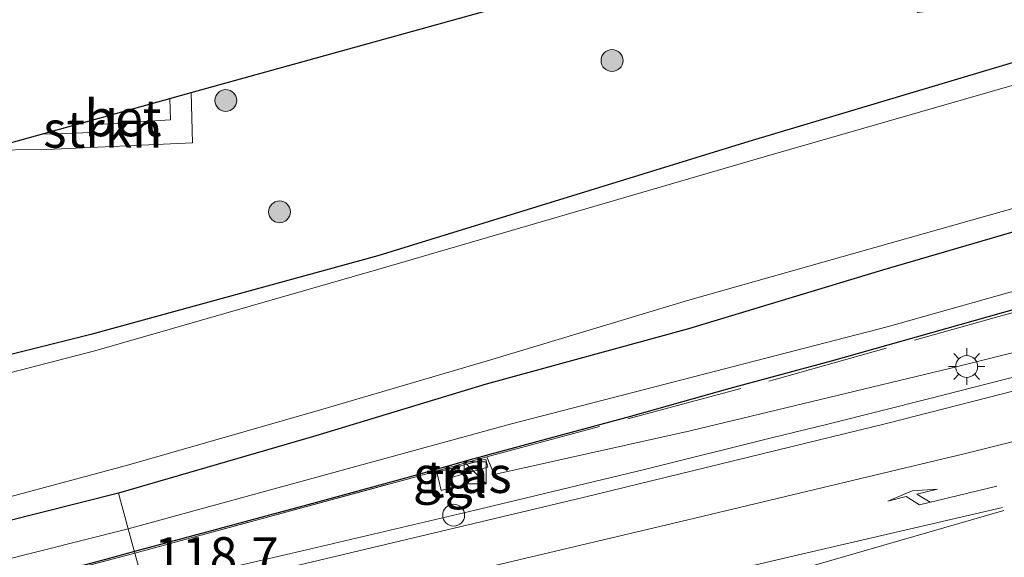
# Model space of a CAD drawing. Units: metres. Extents: x 149997 to 159993, y 406249 to 412505.
# Drawn here: x 151263 to 151330, y 409662 to 409699 of the extents above; entities that cross this region are included whole.
import ezdxf
from ezdxf.enums import TextEntityAlignment as Align

# ---------------------------------------------------------------- set-up
doc = ezdxf.new("R2010")
doc.units = ezdxf.units.M
doc.linetypes.add('IE-TERREINAFSCHEIDING', pattern=[10, 8, -2])
doc.layers.get('0').update_dxf_attribs({"lineweight": 25})
for name, color, linetype, lineweight in [('B-ME-AM-KILOMETR-S-B1', 7, 'Continuous', 18), ('B-ME-BV-GELEIDECONSTRAUCTIE_GELEIDERAIL_OVERSTAPCONSTRUCTIE-S-B1', 213, 'BV-ANTIVERBLINDINGSSCHERM', 18), ('B-ME-BV-GELEIDECONSTRUCTIE-GELEIDERAIL-L-B1', 213, 'BV-GELEIDERAIL', 18), ('B-ME-GR-BOOM-S-B1', 93, 'Continuous', 18), ('B-ME-GR-STRUIKEN-GV-B6', 93, 'Continuous', 18), ('B-ME-GW-KRUINLIJN-L-B1', 93, 'Continuous', 18), ('B-ME-GW-TEENLIJN-L-B1', 93, 'Continuous', 18), ('B-ME-IE-GRASLAND-GV-B6', 93, 'Continuous', 18), ('B-ME-IE-HULPGEOMETRIE-L-B1', 53, 'Continuous', 18), ('B-ME-IE-INRICHTINGSELEMENT-S-B1', 253, 'Continuous', 18), ('B-ME-IE-MEUBILAIR_WEGMEUBILAIR-LICHTMAST-S-B1', 8, 'Continuous', 18), ('B-ME-IE-TERREINAFSCHEIDING-RASTERHEKWERK-L-B1', 8, 'IE-TERREINAFSCHEIDING', 18), ('B-ME-OG-WATER-GV-B6', 153, 'Continuous', 18), ('B-ME-VH-VERH_SOORT-BETON-OVERIG-GV-B6', 8, 'IE-TERREINAFSCHEIDING-NATUURLIJK-HOUTWAL', 18), ('B-ME-VH-VERH_SOORT-BITUMEN-GV-B6', 8, 'IE-TERREINAFSCHEIDING-NATUURLIJK-HOUTWAL', 18), ('B-ME-VH-VERH_SOORT-TEGELS-GV-B6', 8, 'Continuous', 18), ('B-ME-VW-MARKERING-PIJLRE750-S-B1', 7, 'Continuous', 18), ('B-ME-VW-MARKERING-STREEP-015-L-B1', 7, 'Continuous', 18)]:
    doc.layers.add(name, color=color, linetype=linetype, lineweight=lineweight)
for name, color, linetype in [('B-ME-GC-DAMWAND-L-B1', 10, 'Continuous'), ('B-ME-GW-INSTEEKWATERGANG-L-B1', 10, 'Continuous'), ('B-ME-KG-KADASTRAAL-OPNAMEDTMGRENS-L-B1', 10, 'Continuous')]:
    doc.layers.add(name, color=color, linetype=linetype)
doc.styles.add('NLCS-ISO', font='NLCS-ISO.TTF')
doc.linetypes.add('BV-ANTIVERBLINDINGSSCHERM', pattern='A,2,-1,[22,NLCS.SHX,S=1,R=0,X=0,Y=0],-1', length=4)
doc.linetypes.add('BV-GELEIDERAIL', pattern='A,10,-3,[108,NLCS.SHX,S=1,R=0,X=0,Y=0],-3', length=16)
doc.linetypes.add('IE-TERREINAFSCHEIDING-NATUURLIJK-HOUTWAL', pattern='A,7,-1.5,[67,NLCS.SHX,S=0.75,R=45,X=0,Y=0],-1.5,7,-1.5,[70,NLCS.SHX,S=0.75,R=0,X=0,Y=0],-1.5', length=20)

# ---------------------------------------------------------------- blocks, each defined once
blk = doc.blocks.new('pijlr')
for p, q in [((0, 0, 0.1), (5.45, 0, 0.1)), ((5.45, -0.75, 0.1), (4.7, 0, 0.1)), ((6.2, -0.75, 0.1), (5.45, 0, 0.1)), ((4, -0.75, 0.1), (5.45, -0.75, 0.1)), ((5.7, -1.05, 0.1), (4, -0.75, 0.1)), ((7.5, -0.75, 0.1), (5.7, -1.05, 0.1)), ((7.5, -0.75, 0.1), (6.2, -0.75, 0.1))]:
    blk.add_line(p, q)
blk = doc.blocks.new('boom')
h = blk.add_hatch(color=256)
edge = h.paths.add_edge_path()
edge.add_arc((0, 0), 0.75, 0, 360)
blk.add_circle((0, 0), 0.75)
blk = doc.blocks.new('kast')
blk.add_line((-0.75, -0.75), (0.75, 0.75))
blk.add_lwpolyline([(-0.75, 0.75), (0.75, 0.75), (0.75, -0.75), (-0.75, -0.75)], close=True)
blk = doc.blocks.new('lantaarnpaal')
for p, q in [((-0.884, 0.884), (-0.53, 0.53)), ((0, 0.75), (0, 1.25)), ((0.53, 0.53), (0.884, 0.884)), ((-0.75, 0), (-1.25, 0)), ((0.75, 0), (1.25, 0)), ((-0.53, -0.53), (-0.884, -0.884)), ((0.53, -0.53), (0.884, -0.884)), ((0, -0.75), (0, -1.25))]:
    blk.add_line(p, q)
blk.add_circle((0, 0), 0.75)
blk = doc.blocks.new('dtb')
blk.add_circle((0, 0), 0.75)

msp = doc.modelspace()

# ---------------------------------------------------------------- linework, layer by layer
at = {"layer": 'B-ME-BV-GELEIDECONSTRUCTIE-GELEIDERAIL-L-B1'}
msp.add_polyline3d([(151271.6043, 409659.7731, 7.2929), (151282.6237, 409662.3343, 7.3378), (151294.2645, 409665.0726, 7.3655), (151305.9494, 409667.8831, 7.3638), (151314.5456, 409670.0128, 7.3281), (151317.547, 409670.7564, 7.3156), (151318.3853, 409670.9654, 7.3114), (151325.2826, 409672.6845, 7.2774), (151336.9019, 409675.662, 7.2666), (151348.5127, 409678.6318, 7.2521), (151363.9819, 409682.5996, 7.2608), (151379.4957, 409686.503, 7.2235), (151395.036, 409690.2547, 7.1592), (151414.5244, 409694.7243, 7.1147), (151430.1557, 409698.0673, 7.0956), (151449.6878, 409702.1643, 7.0157), (151469.2565, 409706.1746, 6.8822), (151488.9359, 409709.8635, 6.6585), (151508.6599, 409713.1197, 6.3521), (151528.3473, 409716.344, 5.9985), (151545.4319, 409719.1954, 5.8581)], dxfattribs=at)
at = {"layer": 'B-ME-GC-DAMWAND-L-B1'}
for points in [[(151415.8213, 409700.1413, 4.849), (151409.0732, 409698.5011, 4.862), (151401.6762, 409696.9125, 4.864), (151394.9714, 409695.3276, 4.917), (151387.6151, 409693.4682, 4.9502), (151380.6786, 409691.808, 4.975), (151373.8544, 409690.1305, 4.978), (151366.912, 409688.3402, 4.987), (151360.0781, 409686.5373, 5.015), (151353.135, 409684.709, 5.021), (151346.162, 409682.922, 5.059), (151339.23, 409681.053, 5.065), (151332.363, 409679.154, 5.1), (151325.48, 409677.225, 5.12), (151318.613, 409675.267, 5.231), (151311.686, 409673.394, 5.483), (151304.89, 409671.486, 5.592), (151299.396, 409670.008, 5.724), (151293.915, 409668.511, 6.184), (151289.738, 409667.329, 6.506), (151282.814, 409665.428, 6.487), (151275.862, 409663.551, 6.462), (151270.9365, 409662.226, 6.4663)], [(151270.9365, 409662.226, 6.4663), (151268.955, 409661.693, 6.468), (151262.088, 409659.857, 6.469)]]:
    msp.add_polyline3d(points, dxfattribs=at)
at = {"layer": 'B-ME-GR-STRUIKEN-GV-B6'}
msp.add_polyline3d([(151264.93, 409689.772, 3.363), (151260.6107, 409689.7175, 3.3621), (151264.5842, 409690.8216, 3.29), (151268.105, 409690.937, 3.258), (151268.088, 409691.472, 3.254), (151273.402, 409691.815, 3.266), (151273.3591, 409693.2598, 3.269), (151274.8271, 409693.6677, 3.3529), (151274.903, 409690.219, 3.365), (151264.93, 409689.772, 3.363)], dxfattribs=at)
at = {"layer": 'B-ME-GW-INSTEEKWATERGANG-L-B1'}
for points in [[(151528.934, 409747.168, 2.711), (151527.88, 409743.435, 2.711), (151527.301, 409742.733, 2.625), (151526.012, 409741.221, 2.649), (151524.074, 409739.629, 2.722), (151520.677, 409737.535, 2.792), (151518.921, 409736.762, 2.797), (151514.477, 409735.424, 2.792), (151511.805, 409735.041, 2.835), (151485.883, 409730.668, 2.907), (151462.222, 409725.698, 2.754), (151437.038, 409720.534, 2.735), (151410.893, 409714.954, 2.752), (151386.288, 409709.687, 2.859), (151359.411, 409702.89, 2.682), (151339.569, 409698.269, 2.872), (151312.978, 409690.327, 2.591), (151287.606, 409682.499, 2.425), (151267.952, 409677.105, 2.575), (151242.322, 409670.697, 2.773)], [(151546.098, 409729.598, 2.634), (151532.567, 409727.642, 2.654), (151521.629, 409725.499, 2.695), (151511.951, 409724.007, 2.808), (151495.064, 409720.855, 2.786), (151482.921, 409718.497, 2.754), (151470.196, 409716.033, 2.783), (151456.921, 409713.122, 2.758), (151441.208, 409710.002, 2.742), (151430.411, 409707.784, 2.83), (151415.529, 409704.647, 2.802), (151401.216, 409701.223, 2.839), (151388.24, 409698.021, 2.901), (151374.387, 409695.184, 2.836), (151359.968, 409691.549, 2.788), (151348.773, 409688.629, 2.823), (151334.088, 409685.008, 2.754), (151322.128, 409681.498, 2.767), (151308.862, 409677.492, 2.836), (151295.017, 409673.706, 2.697), (151283.351, 409670.169, 2.732), (151269.844, 409666.239, 2.737), (151256.707, 409662.921, 2.709)]]:
    msp.add_polyline3d(points, dxfattribs=at)
at = {"layer": 'B-ME-GW-KRUINLIJN-L-B1'}
msp.add_polyline3d([(151295.0501, 409668.7122, 5.8872), (151295.5527, 409667.5171, 6.4536), (151308.9711, 409670.5076, 6.442), (151326.8234, 409674.799, 6.427), (151345.285, 409679.4327, 6.4213), (151365.2824, 409684.8046, 6.395), (151389.4848, 409690.6854, 6.309), (151409.023, 409695.1768, 6.297), (151428.0608, 409699.3018, 6.276), (151450.3355, 409703.9709, 6.1533), (151466.1414, 409707.1984, 6.0273), (151484.8054, 409710.7113, 5.7976), (151504.7392, 409714.1689, 5.5886), (151522.4555, 409717.2327, 5.2393), (151541.3591, 409720.9594, 5.0023), (151558.5447, 409724.0209, 4.9166), (151570.737, 409726.92, 4.639)], dxfattribs=at)
at = {"layer": 'B-ME-GW-TEENLIJN-L-B1'}
for points in [[(151570.1283, 409729.7354, 3.318), (151552.188, 409726.024, 3.412), (151522.03, 409721.48, 3.105), (151498.847, 409717.748, 3.128), (151498.492, 409717.55, 3.149), (151474.866, 409713.838, 3.054), (151441.066, 409706.573, 3.061), (151416.147, 409701.218, 3.092), (151387.613, 409694.754, 3.154), (151365.939, 409689.322, 3.17), (151343.591, 409683.578, 2.927), (151322.465, 409677.635, 3.092), (151296.734, 409670.982, 2.828), (151270.5108, 409663.7899, 2.8013)], [(151270.5108, 409663.7899, 2.8013), (151249.465, 409658.484, 2.978), (151223.614, 409651.895, 2.962), (151205.65, 409647.962, 2.901), (151182.77, 409643, 2.849), (151162.073, 409640.042, 3.196), (151146.67, 409639.8, 3.933), (151135.337, 409644.697, 3.581)]]:
    msp.add_polyline3d(points, dxfattribs=at)
at = {"layer": 'B-ME-IE-GRASLAND-GV-B6'}
for points in [[(151526.9921, 409756.7616, 2.6359), (151529.9568, 409757.423, 1.842), (151532.151, 409748.354, 1.842), (151530.176, 409743.349, 1.82), (151527.422, 409739.554, 1.82), (151525.174, 409738.135, 1.82), (151521.553, 409736.136, 1.82), (151516.162, 409734.228, 1.82), (151511.843, 409733.453, 1.82), (151485.849, 409728.967, 1.82), (151462.239, 409724.374, 1.82), (151437.01, 409719.076, 1.82), (151411.046, 409713.653, 1.82), (151386.254, 409707.985, 1.82), (151359.693, 409701.604, 1.82), (151339.493, 409696.594, 1.82), (151314.044, 409689.261, 1.82), (151287.824, 409681.632, 1.82), (151268.236, 409675.985, 1.82), (151242.465, 409669.313, 1.82)], [(151242.322, 409670.697, 2.773), (151267.952, 409677.105, 2.575), (151287.606, 409682.499, 2.425), (151312.978, 409690.327, 2.591), (151339.569, 409698.269, 2.872), (151359.411, 409702.89, 2.682), (151386.288, 409709.687, 2.859), (151410.893, 409714.954, 2.752), (151437.038, 409720.534, 2.735), (151462.222, 409725.698, 2.754), (151485.883, 409730.668, 2.907), (151511.805, 409735.041, 2.835), (151514.477, 409735.424, 2.792), (151518.921, 409736.762, 2.797), (151520.677, 409737.535, 2.792), (151524.074, 409739.629, 2.722), (151526.012, 409741.221, 2.649), (151527.301, 409742.733, 2.625), (151527.88, 409743.435, 2.711), (151528.934, 409747.168, 2.711), (151526.9921, 409756.7616, 2.6359)], [(151467.3424, 409743.4552, 3.2754), (151526.9921, 409756.7616, 2.6359), (151528.934, 409747.168, 2.711), (151527.88, 409743.435, 2.711), (151527.301, 409742.733, 2.625), (151526.012, 409741.221, 2.649), (151524.074, 409739.629, 2.722), (151520.677, 409737.535, 2.792), (151518.921, 409736.762, 2.797), (151514.477, 409735.424, 2.792), (151511.805, 409735.041, 2.835), (151485.883, 409730.668, 2.907), (151462.222, 409725.698, 2.754), (151437.038, 409720.534, 2.735), (151410.893, 409714.954, 2.752), (151386.288, 409709.687, 2.859), (151359.411, 409702.89, 2.682), (151339.569, 409698.269, 2.872), (151312.978, 409690.327, 2.591), (151287.606, 409682.499, 2.425), (151267.952, 409677.105, 2.575), (151242.322, 409670.697, 2.773)], [(151260.6107, 409689.7175, 3.3621), (151264.93, 409689.772, 3.363), (151274.903, 409690.219, 3.365), (151274.8271, 409693.6677, 3.3529), (151323.9374, 409707.3135, 3.0273), (151324.506, 409699.159, 2.773), (151336.732, 409700.5, 2.7), (151340.147, 409700.922, 2.855), (151341.325, 409701.574, 2.863), (151341.505, 409701.966, 2.863), (151341.676, 409712.2423, 3.0496), (151343.2925, 409712.6915, 3.0352), (151342.8329, 409715.6801, 3.0978), (151388.8262, 409725.9401, 3.1557), (151389.092, 409718.195, 3.077), (151389.353, 409717.941, 3.055), (151398.587, 409718.18, 2.677), (151408.2819, 409718.4794, 2.695), (151408.891, 409718.628, 2.84), (151418.2193, 409720.5005, 2.773), (151418.0467, 409732.4585, 3.1926), (151426.2854, 409734.2964, 3.2833)], [(151257.217, 409664.591, 1.82), (151270.557, 409668.175, 1.82), (151283.841, 409671.994, 1.82), (151295.397, 409675.392, 1.82), (151308.791, 409679.422, 1.82), (151321.613, 409683.056, 1.82), (151334.676, 409686.758, 1.82), (151347.187, 409689.889, 1.82), (151359.949, 409693.166, 1.82), (151373.785, 409696.669, 1.82), (151387.585, 409699.742, 1.82), (151402.015, 409703.04, 1.82), (151415.62, 409706.043, 1.82), (151429.227, 409709.036, 1.82), (151440.989, 409711.685, 1.82), (151455.575, 409714.654, 1.82), (151469.926, 409717.462, 1.82), (151483.001, 409719.952, 1.82), (151494.278, 409722.224, 1.82), (151507.853, 409724.64, 1.82), (151520.391, 409725.671, 1.82), (151533.922, 409729.202, 1.82), (151545.79, 409730.838, 1.82)], [(151546.098, 409729.598, 2.634), (151532.567, 409727.642, 2.654), (151521.629, 409725.499, 2.695), (151511.951, 409724.007, 2.808), (151495.064, 409720.855, 2.786), (151482.921, 409718.497, 2.754), (151470.196, 409716.033, 2.783), (151456.921, 409713.122, 2.758), (151441.208, 409710.002, 2.742), (151430.411, 409707.784, 2.83), (151415.529, 409704.647, 2.802), (151401.216, 409701.223, 2.839), (151388.24, 409698.021, 2.901), (151374.387, 409695.184, 2.836), (151359.968, 409691.549, 2.788), (151348.773, 409688.629, 2.823), (151334.088, 409685.008, 2.754), (151322.128, 409681.498, 2.767), (151308.862, 409677.492, 2.836), (151295.017, 409673.706, 2.697), (151283.351, 409670.169, 2.732), (151269.844, 409666.239, 2.737), (151256.707, 409662.921, 2.709)], [(151270.5108, 409663.7899, 2.8013), (151269.844, 409666.239, 2.737), (151283.351, 409670.169, 2.732), (151295.017, 409673.706, 2.697), (151308.862, 409677.492, 2.836), (151322.128, 409681.498, 2.767), (151334.088, 409685.008, 2.754), (151348.773, 409688.629, 2.823), (151359.968, 409691.549, 2.788), (151374.387, 409695.184, 2.836), (151388.24, 409698.021, 2.901), (151401.216, 409701.223, 2.839), (151415.529, 409704.647, 2.802), (151430.411, 409707.784, 2.83), (151441.208, 409710.002, 2.742), (151456.921, 409713.122, 2.758), (151470.196, 409716.033, 2.783), (151482.921, 409718.497, 2.754), (151495.064, 409720.855, 2.786), (151511.951, 409724.007, 2.808), (151521.629, 409725.499, 2.695), (151532.567, 409727.642, 2.654), (151546.098, 409729.598, 2.634)], [(151270.9675, 409662.1123, 6.3348), (151270.5108, 409663.7899, 2.8013), (151296.734, 409670.982, 2.828), (151322.465, 409677.635, 3.092), (151343.591, 409683.578, 2.927), (151365.939, 409689.322, 3.17), (151387.613, 409694.754, 3.154), (151416.147, 409701.218, 3.092), (151441.066, 409706.573, 3.061), (151474.866, 409713.838, 3.054), (151498.492, 409717.55, 3.149), (151498.847, 409717.748, 3.128), (151522.03, 409721.48, 3.105), (151552.188, 409726.024, 3.412)], [(151552.188, 409726.024, 3.412), (151522.03, 409721.48, 3.105), (151498.847, 409717.748, 3.128), (151498.492, 409717.55, 3.149), (151474.866, 409713.838, 3.054), (151441.066, 409706.573, 3.061), (151416.147, 409701.218, 3.092), (151387.613, 409694.754, 3.154), (151365.939, 409689.322, 3.17), (151343.591, 409683.578, 2.927), (151322.465, 409677.635, 3.092), (151296.734, 409670.982, 2.828), (151270.5108, 409663.7899, 2.8013)], [(151558.5447, 409724.0209, 4.9166), (151541.3591, 409720.9594, 5.0023), (151522.4555, 409717.2327, 5.2393), (151504.7392, 409714.1689, 5.5886), (151484.8054, 409710.7113, 5.7976), (151466.1414, 409707.1984, 6.0273), (151450.3355, 409703.9709, 6.1533), (151428.0608, 409699.3018, 6.276), (151409.023, 409695.1768, 6.297), (151389.4848, 409690.6854, 6.309), (151365.2824, 409684.8046, 6.395), (151345.285, 409679.4327, 6.4213), (151326.8234, 409674.799, 6.427), (151308.9711, 409670.5076, 6.442), (151295.5527, 409667.5171, 6.4536), (151295.0501, 409668.7122, 5.8872), (151290.3799, 409667.4019, 6.278), (151270.9675, 409662.1123, 6.3348)], [(151270.9675, 409662.1123, 6.3348), (151290.3799, 409667.4019, 6.278), (151295.0501, 409668.7122, 5.8872), (151295.5527, 409667.5171, 6.4536), (151308.9711, 409670.5076, 6.442), (151326.8234, 409674.799, 6.427), (151345.285, 409679.4327, 6.4213), (151365.2824, 409684.8046, 6.395), (151389.4848, 409690.6854, 6.309), (151409.023, 409695.1768, 6.297), (151428.0608, 409699.3018, 6.276), (151450.3355, 409703.9709, 6.1533), (151466.1414, 409707.1984, 6.0273), (151484.8054, 409710.7113, 5.7976), (151504.7392, 409714.1689, 5.5886), (151522.4555, 409717.2327, 5.2393), (151541.3591, 409720.9594, 5.0023), (151558.5447, 409724.0209, 4.9166)], [(151546.804, 409718.567, 5.112), (151527.026, 409715.328, 5.26), (151508.023, 409712.111, 5.567), (151488.97, 409708.955, 5.845), (151470.311, 409705.503, 6.048), (151451.703, 409701.664, 6.21), (151432.974, 409697.706, 6.284), (151414.054, 409693.707, 6.286), (151394.355, 409689.178, 6.339), (151377.326, 409684.947, 6.478), (151359.497, 409680.498, 6.448), (151340.169, 409675.544, 6.466), (151322.401, 409671.014, 6.488), (151301.659, 409665.924, 6.569), (151283.036, 409661.499, 6.543), (151271.8457, 409658.8865, 6.5004), (151270.9675, 409662.1123, 6.3348)], [(151291.9389, 409666.4228, 6.4285), (151292.865, 409666.6792, 6.4065), (151292.8424, 409666.8107, 6.4166), (151292.7621, 409666.7882, 6.4335), (151292.6166, 409667.3071, 6.4503), (151295.1298, 409668.0025, 6.4652), (151294.9939, 409668.5694, 6.452), (151291.6269, 409667.667, 6.467), (151291.9389, 409666.4228, 6.4285)], [(151270.5108, 409663.7899, 2.8013), (151249.465, 409658.484, 2.978), (151223.614, 409651.895, 2.962), (151205.65, 409647.962, 2.901), (151182.77, 409643, 2.849), (151162.073, 409640.042, 3.196), (151146.67, 409639.8, 3.933), (151135.337, 409644.697, 3.581), (151124.665, 409647.84, 3.812), (151147.693, 409643.125, 3.202), (151154.102, 409644.45, 2.818), (151166.699, 409644.712, 2.791), (151179.101, 409646.059, 2.757), (151190.779, 409647.655, 2.766), (151203.162, 409650.143, 2.785), (151214.341, 409652.841, 2.694), (151230.738, 409656.308, 2.832), (151243.365, 409659.436, 2.809), (151256.707, 409662.921, 2.709), (151269.844, 409666.239, 2.737), (151270.5108, 409663.7899, 2.8013)], [(151249.465, 409658.484, 2.978), (151270.5108, 409663.7899, 2.8013), (151270.9675, 409662.1123, 6.3348), (151253.7058, 409657.5872, 6.3026)], [(151253.7058, 409657.5872, 6.3026), (151270.9675, 409662.1123, 6.3348), (151271.8457, 409658.8865, 6.5004), (151263.864, 409657.023, 6.47), (151260.0394, 409656.1215, 6.47)]]:
    msp.add_polyline3d(points, dxfattribs=at)
at = {"layer": 'B-ME-IE-HULPGEOMETRIE-L-B1'}
msp.add_polyline3d([(151269.844, 409666.239, 2.737), (151270.5108, 409663.7899, 2.8013), (151270.9675, 409662.1123, 6.3348), (151271.8457, 409658.8865, 6.5004), (151272.6796, 409655.8236, 6.5712), (151273.7224, 409651.9931, 6.5124), (151274.7532, 409648.2067, 6.3832), (151275.7183, 409644.662, 6.37), (151275.7683, 409644.4783, 6.3416), (151276.6425, 409641.2672, 6.277), (151278.6829, 409633.7726, 6.0561), (151278.86, 409633.122, 5.996), (151284.254, 409629.405, 6.301), (151286.8601, 409621.4103, 5.9741), (151288.5766, 409616.1443, 5.7618), (151288.6439, 409615.9379, 5.7611), (151289.7516, 409612.5397, 5.6272), (151290.8593, 409609.1416, 5.4983), (151292.0101, 409605.6114, 5.3625)], dxfattribs=at)
at = {"layer": 'B-ME-IE-TERREINAFSCHEIDING-RASTERHEKWERK-L-B1'}
for points in [[(151295.0501, 409668.7122, 5.8872), (151314.6928, 409674.0029, 5.2703), (151336.6508, 409680.1806, 5.0513), (151353.809, 409684.7976, 4.965), (151366.3008, 409687.9704, 4.9817), (151385.4599, 409692.7147, 4.9463), (151400.3406, 409696.2044, 4.866), (151412.7084, 409698.9488, 4.8786), (151425.3758, 409701.7261, 4.8256), (151444.7609, 409705.8915, 4.727), (151464.5888, 409710.0074, 4.59), (151484.4738, 409713.7597, 4.3503), (151499.6657, 409716.3217, 4.2553), (151514.2242, 409718.8048, 3.9266), (151529.3671, 409721.6264, 3.4956)], [(151270.9675, 409662.1123, 6.3348), (151290.3799, 409667.4019, 6.278), (151295.0501, 409668.7122, 5.8872)], [(151112.2472, 409643.3446, 6.4947), (151122.2946, 409641.2962, 6.2774), (151137.2628, 409639.4334, 6.0713), (151149.8832, 409639.0389, 5.9836), (151164.9914, 409639.5461, 5.9126), (151182.6596, 409641.7823, 5.9999), (151199.9748, 409645.0003, 6.1733), (151216.8801, 409648.7426, 6.3262), (151234.1051, 409652.8106, 6.3259), (151253.7058, 409657.5872, 6.3026), (151270.9675, 409662.1123, 6.3348)]]:
    msp.add_polyline3d(points, dxfattribs=at)
at = {"layer": 'B-ME-KG-KADASTRAAL-OPNAMEDTMGRENS-L-B1'}
msp.add_polyline3d([(151226.9939, 409680.6094, 2.836), (151228.3699, 409680.7591, 2.9098), (151260.6107, 409689.7175, 3.3621), (151264.5842, 409690.8216, 3.29), (151273.3591, 409693.2598, 3.269), (151274.8271, 409693.6677, 3.3529), (151323.9374, 409707.3135, 3.0273), (151341.676, 409712.2423, 3.0496), (151343.2925, 409712.6915, 3.0352), (151342.8329, 409715.6801, 3.0978), (151388.8262, 409725.9401, 3.1557), (151418.0467, 409732.4585, 3.1926), (151426.2854, 409734.2964, 3.2833), (151427.285, 409734.5194, 3.3251), (151432.0369, 409735.5794, 3.405), (151433.2576, 409735.8517, 3.3512), (151467.3424, 409743.4552, 3.2754), (151526.9921, 409756.7616, 2.6359), (151529.9568, 409757.423, 1.842), (151542.4225, 409760.2038, 1.842), (151545.6448, 409760.9226, 2.5972), (151562.8652, 409764.7641, 3.0364), (151595.0391, 409771.9413, 3.14), (151599.9355, 409774.4449, 3.1476)], dxfattribs=at)
at = {"layer": 'B-ME-OG-WATER-GV-B6'}
for points in [[(151242.465, 409669.313, 1.82), (151268.236, 409675.985, 1.82), (151287.824, 409681.632, 1.82), (151314.044, 409689.261, 1.82), (151339.493, 409696.594, 1.82), (151359.693, 409701.604, 1.82), (151386.254, 409707.985, 1.82), (151411.046, 409713.653, 1.82), (151437.01, 409719.076, 1.82), (151462.239, 409724.374, 1.82), (151485.849, 409728.967, 1.82), (151511.843, 409733.453, 1.82), (151516.162, 409734.228, 1.82), (151521.553, 409736.136, 1.82), (151525.174, 409738.135, 1.82), (151527.422, 409739.554, 1.82), (151530.176, 409743.349, 1.82), (151532.151, 409748.354, 1.842), (151529.9568, 409757.423, 1.842), (151542.4225, 409760.2038, 1.842)], [(151545.79, 409730.838, 1.82), (151533.922, 409729.202, 1.82), (151520.391, 409725.671, 1.82), (151507.853, 409724.64, 1.82), (151494.278, 409722.224, 1.82), (151483.001, 409719.952, 1.82), (151469.926, 409717.462, 1.82), (151455.575, 409714.654, 1.82), (151440.989, 409711.685, 1.82), (151429.227, 409709.036, 1.82), (151415.62, 409706.043, 1.82), (151402.015, 409703.04, 1.82), (151387.585, 409699.742, 1.82), (151373.785, 409696.669, 1.82), (151359.949, 409693.166, 1.82), (151347.187, 409689.889, 1.82), (151334.676, 409686.758, 1.82), (151321.613, 409683.056, 1.82), (151308.791, 409679.422, 1.82), (151295.397, 409675.392, 1.82), (151283.841, 409671.994, 1.82), (151270.557, 409668.175, 1.82), (151257.217, 409664.591, 1.82)]]:
    msp.add_polyline3d(points, dxfattribs=at)
at = {"layer": 'B-ME-VH-VERH_SOORT-BETON-OVERIG-GV-B6'}
msp.add_polyline3d([(151273.3591, 409693.2598, 3.269), (151273.402, 409691.815, 3.266), (151268.088, 409691.472, 3.254), (151268.105, 409690.937, 3.258), (151264.5842, 409690.8216, 3.29), (151273.3591, 409693.2598, 3.269)], dxfattribs=at)
at = {"layer": 'B-ME-VH-VERH_SOORT-BITUMEN-GV-B6'}
msp.add_polyline3d([(151278.6829, 409633.7726, 6.0561), (151276.6425, 409641.2672, 6.277), (151275.7683, 409644.4783, 6.3416), (151275.7183, 409644.662, 6.37), (151274.7532, 409648.2067, 6.3832), (151273.7224, 409651.9931, 6.5124), (151272.6796, 409655.8236, 6.5712), (151271.8457, 409658.8865, 6.5004), (151283.036, 409661.499, 6.543), (151301.659, 409665.924, 6.569), (151322.401, 409671.014, 6.488), (151340.169, 409675.544, 6.466), (151359.497, 409680.498, 6.448), (151377.326, 409684.947, 6.478), (151394.355, 409689.178, 6.339), (151414.054, 409693.707, 6.286), (151432.974, 409697.706, 6.284), (151451.703, 409701.664, 6.21), (151470.311, 409705.503, 6.048), (151488.97, 409708.955, 5.845), (151508.023, 409712.111, 5.567), (151527.026, 409715.328, 5.26), (151546.804, 409718.567, 5.112)], dxfattribs=at)
at = {"layer": 'B-ME-VH-VERH_SOORT-TEGELS-GV-B6'}
msp.add_polyline3d([(151291.9389, 409666.4228, 6.4285), (151291.6269, 409667.667, 6.467), (151294.9939, 409668.5694, 6.452), (151295.1298, 409668.0025, 6.4652), (151292.6166, 409667.3071, 6.4503), (151292.7621, 409666.7882, 6.4335), (151292.8424, 409666.8107, 6.4166), (151292.865, 409666.6792, 6.4065), (151291.9389, 409666.4228, 6.4285)], dxfattribs=at)
at = {"layer": 'B-ME-VW-MARKERING-STREEP-015-L-B1'}
for points in [[(151565.8302, 409718.3165, 5.1225), (151565.7044, 409718.2954, 5.1225), (151561.093, 409717.573, 5.141), (151540.644, 409714.19, 5.287), (151512.709, 409709.54, 5.583), (151488.229, 409705.384, 5.888), (151470.441, 409702.099, 6.056), (151445.643, 409696.902, 6.232), (151421.115, 409691.695, 6.327), (151403.704, 409687.875, 6.381), (151385.053, 409683.487, 6.434), (151368.047, 409679.247, 6.494), (151346.277, 409673.576, 6.479), (151327.818, 409668.954, 6.537), (151307.757, 409664.151, 6.588), (151286.726, 409659.184, 6.607), (151272.6796, 409655.8236, 6.5712)], [(151330.356, 409665.246, 6.412), (151315.707, 409661.846, 6.484), (151293.022, 409656.51, 6.547), (151273.7224, 409651.9931, 6.5124)], [(151274.7532, 409648.2067, 6.3832), (151276.309, 409648.719, 6.39), (151293.794, 409654.235, 6.469), (151312.13, 409659.75, 6.443), (151330.436, 409665.049, 6.385)]]:
    msp.add_polyline3d(points, dxfattribs=at)

# ---------------------------------------------------------------- block references
at = {"layer": 'B-ME-BV-GELEIDECONSTRAUCTIE_GELEIDERAIL_OVERSTAPCONSTRUCTIE-S-B1', "rotation": 90}
msp.add_blockref('dtb', (151292.788, 409664.7253, 7.362), dxfattribs=at)
at = {"layer": 'B-ME-GR-BOOM-S-B1', "rotation": 90}
for p in [(151303.627, 409695.864, 2.685), (151277.189, 409693.129, 3.003), (151280.87, 409685.501, 2.767)]:
    msp.add_blockref('boom', p, dxfattribs=at)
at = {"layer": 'B-ME-IE-INRICHTINGSELEMENT-S-B1', "rotation": 90}
msp.add_blockref('kast', (151294.26, 409667.623, 6.434), dxfattribs=at)
at = {"layer": 'B-ME-IE-MEUBILAIR_WEGMEUBILAIR-LICHTMAST-S-B1', "rotation": 90}
msp.add_blockref('lantaarnpaal', (151327.8993, 409674.9033, 6.5), dxfattribs=at)
at = {"layer": 'B-ME-VW-MARKERING-PIJLRE750-S-B1', "rotation": 193.5251}
msp.add_blockref('pijlr', (151329.96, 409666.713, 6.506), dxfattribs=at)

# ---------------------------------------------------------------- texts
at = {"layer": 'B-ME-AM-KILOMETR-S-B1', "ltscale": 0.2, "style": 'NLCS-ISO'}
msp.add_text('118.7', height=2.5, dxfattribs=at).set_placement((151272.2997, 409659.9347, 7.2957), align=Align.BOTTOM_LEFT)
at = {"layer": 'B-ME-GR-STRUIKEN-GV-B6', "ltscale": 0.2, "style": 'NLCS-ISO'}
msp.add_text('strkn', height=2.5, dxfattribs=at).set_placement((151268.7739, 409691.1454), align=Align.MIDDLE_CENTER)
at = {"layer": 'B-ME-IE-GRASLAND-GV-B6', "ltscale": 0.2, "style": 'NLCS-ISO'}
msp.add_text('gras', height=2.5, dxfattribs=at).set_placement((151293.3783, 409667.4961), align=Align.MIDDLE_CENTER)
at = {"layer": 'B-ME-VH-VERH_SOORT-BETON-OVERIG-GV-B6', "ltscale": 0.2, "style": 'NLCS-ISO'}
msp.add_text('bet', height=2.5, dxfattribs=at).set_placement((151270.1496, 409691.9275), align=Align.MIDDLE_CENTER)
at = {"layer": 'B-ME-VH-VERH_SOORT-TEGELS-GV-B6', "ltscale": 0.2, "style": 'NLCS-ISO'}
msp.add_text('tgl', height=2.5, dxfattribs=at).set_placement((151292.9683, 409667.1855), align=Align.MIDDLE_CENTER)

doc.saveas('drawing.dxf')
